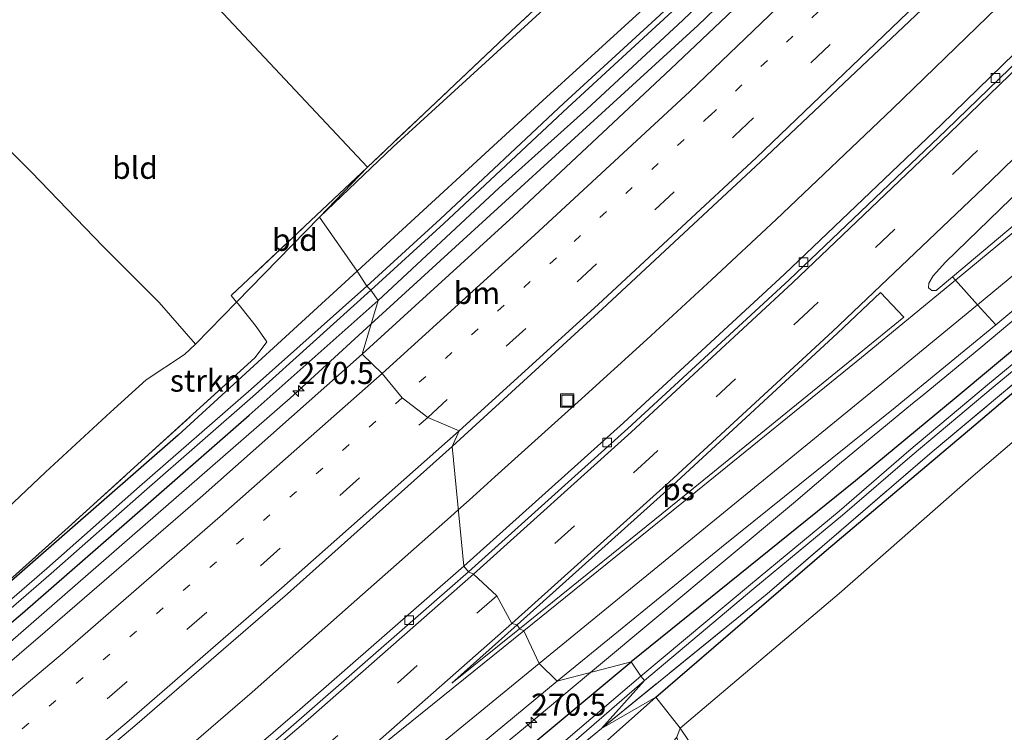
# Model space of a CAD drawing. Units: metres. Extents: x 175566 to 179415, y 306748 to 312501.
# Drawn here: x 178435 to 178547, y 308760 to 308840 of the extents above; entities that cross this region are included whole.
import ezdxf
from ezdxf.enums import TextEntityAlignment as Align

# ---------------------------------------------------------------- set-up
doc = ezdxf.new("R2010")
doc.units = ezdxf.units.M
for name, pattern in [('IE-TERREINAFSCHEIDING', [10, 8, -2]), ('VW-1-3_STREEP', [4, 1, -3]), ('VW-3-9_STREEP', [12, 3, -9])]:
    doc.linetypes.add(name, pattern=pattern)
doc.layers.get('0').update_dxf_attribs({"lineweight": 25})
for name, color, linetype, lineweight in [('B-ME-AM-KILOMETR-S-B1', 7, 'Continuous', 18), ('B-ME-BV-GELEIDECONSTRUCTIE-GELEIDERAIL-L-B1', 213, 'BV-GELEIDERAIL', 18), ('B-ME-GR-BOMENSTRUIKEN-GV-B6', 93, 'Continuous', 18), ('B-ME-GR-STRUIKEN-GV-B6', 93, 'Continuous', 18), ('B-ME-IE-GRASLAND-GV-B6', 93, 'Continuous', 18), ('B-ME-IE-GRONDWERKLIJN-GROND_INGERICHT-GV-B6', 253, 'Continuous', 18), ('B-ME-IE-GRONDWERKLIJN-GROND_NIETINGERICHT-GV-B6', 253, 'Continuous', 18), ('B-ME-IE-HULPGEOMETRIE-L-B1', 53, 'Continuous', 18), ('B-ME-IE-INRICHTINGSELEMENT-S-B1', 253, 'Continuous', 18), ('B-ME-IE-TERREINAFSCHEIDING-RASTERHEKWERK-L-B1', 8, 'IE-TERREINAFSCHEIDING', 18), ('B-ME-OG-WATER-GV-B6', 153, 'Continuous', 18), ('B-ME-VH-VERH_SOORT-BITUMEN-GV-B6', 8, 'IE-TERREINAFSCHEIDING-NATUURLIJK-HOUTWAL', 18), ('B-ME-VV-KOLK-S-B1', 8, 'Continuous', 18), ('B-ME-VW-MARKERING-13STREEP-045-L-B1', 255, 'VW-1-3_STREEP', 18), ('B-ME-VW-MARKERING-39STREEP-015-L-B1', 255, 'VW-3-9_STREEP', 18), ('B-ME-VW-MARKERING-STREEP-015-L-B1', 7, 'Continuous', 18), ('B-ME-VW-MARKERING-VLAKMARK-GV-B6', 7, 'Continuous', 18)]:
    doc.layers.add(name, color=color, linetype=linetype, lineweight=lineweight)
doc.layers.add('B-ME-GW-INSTEEKWATERGANG-L-B1', color=10, linetype='Continuous')
doc.styles.add('NLCS-ISO', font='NLCS-ISO.TTF')
doc.linetypes.add('BV-GELEIDERAIL', pattern='A,10,-3,[108,NLCS.SHX,S=1,R=0,X=0,Y=0],-3', length=16)
doc.linetypes.add('IE-TERREINAFSCHEIDING-NATUURLIJK-HOUTWAL', pattern='A,7,-1.5,[67,NLCS.SHX,S=0.75,R=45,X=0,Y=0],-1.5,7,-1.5,[70,NLCS.SHX,S=0.75,R=0,X=0,Y=0],-1.5', length=20)

# ---------------------------------------------------------------- blocks, each defined once
blk = doc.blocks.new('hecto')
for p, q in [((0, 0.625), (-0.625, 0)), ((0, -0.625), (0, 0.625)), ((-0.625, 0), (0.625, 0)), ((0.625, 0), (0, -0.625))]:
    blk.add_line(p, q)
blk = doc.blocks.new('kolk')
blk.add_lwpolyline([(-0.5, -0.5), (0.5, -0.5), (0.5, 0.5), (-0.5, 0.5)], close=True)
blk = doc.blocks.new('put')
for p, q in [((0.75, 0.75), (-0.75, 0.75)), ((-0.75, 0.75), (-0.75, -0.75)), ((0.75, -0.75), (0.75, 0.75)), ((-0.75, -0.75), (0.75, -0.75))]:
    blk.add_line(p, q)
blk.add_lwpolyline([(-0.625, 0.625), (0.625, 0.625), (0.625, -0.625), (-0.625, -0.625)], close=True)

msp = doc.modelspace()

# ---------------------------------------------------------------- linework, layer by layer
at = {"layer": 'B-ME-BV-GELEIDECONSTRUCTIE-GELEIDERAIL-L-B1'}
for p, q in [((178486.232, 308785.932, 58.468), (178489.177, 308788.578, 58.478)), ((178485.02, 308784.847, 58.466), (178486.232, 308785.932, 58.468))]:
    msp.add_line(p, q, dxfattribs=at)
for points in [[(178475.1229, 308805.8736, 58.3998), (178512.161, 308839.741, 58.496), (178538.021, 308864.664, 58.607), (178571.834, 308898.799, 58.746), (178595.715, 308923.918, 58.862), (178606.105, 308935.895, 58.935), (178620.814, 308953.217, 58.976)], [(178489.177, 308788.578, 58.478), (178498.99, 308797.441, 58.495), (178506.389, 308804.168, 58.531), (178513.747, 308810.941, 58.545), (178521.061, 308817.762, 58.566), (178534.218, 308830.295, 58.596), (178544.998, 308840.729, 58.663), (178555.784, 308851.155, 58.704), (178566.372, 308861.781, 58.725), (178573.496, 308868.798, 58.802), (178583.927, 308879.566, 58.855), (178594.366, 308890.338, 58.916), (178606.344, 308902.9, 58.95), (178618.402, 308915.594, 59.019), (178628.528, 308926.661, 59.056), (178638.488, 308937.878, 59.135), (178648.419, 308949.12, 59.164)], [(178537.58, 308797.779, 59.048), (178544.24, 308803.247, 59.212), (178557.647, 308814.495, 59.349), (178571.061, 308825.734, 59.482), (178580.754, 308833.921, 59.506)], [(178187.1239, 308584.3493, 58.2719), (178191.171, 308586.883, 58.259), (178230.357, 308612.272, 58.251), (178275.647, 308642.885, 58.191), (178313.53, 308670.224, 58.067), (178338.186, 308688.372, 58.181), (178352.673, 308700.096, 58.134), (178391.119, 308733.061, 58.168), (178432.744, 308768.604, 58.202), (178465.95, 308797.486, 58.376), (178475.1229, 308805.8736, 58.3998)], [(178537.58, 308797.779, 59.048), (178536.511, 308796.902, 59.022), (178528.236, 308790.042, 59.2)], [(178500.0007, 308766.3876, 59.0365), (178523.005, 308785.605, 59.168), (178528.236, 308790.042, 59.2)], [(178288.543, 308629.878, 58.074), (178302.3, 308639.393, 58.15), (178316.575, 308649.517, 58.167), (178324.632, 308655.441, 58.176), (178336.752, 308664.282, 58.162), (178348.75, 308673.254, 58.194), (178356.753, 308679.251, 58.18), (178364.756, 308685.25, 58.186), (178376.589, 308694.468, 58.158), (178387.443, 308702.909, 58.197), (178399.212, 308712.21, 58.211), (178406.994, 308718.491, 58.223), (178422.504, 308731.118, 58.234), (178434.017, 308740.735, 58.172), (178441.664, 308747.182, 58.252), (178455.055, 308758.452, 58.266), (178461.668, 308764.167, 58.319), (178472.891, 308774.12, 58.399), (178484.132, 308784.052, 58.465), (178485.02, 308784.847, 58.466)], [(178200.8766, 308549.9113, 58.7932), (178209.771, 308555.479, 58.783), (178233.426, 308570.509, 58.77), (178253.782, 308583.119, 58.762), (178295.716, 308609.118, 58.744), (178319.207, 308624.412, 58.732), (178338.859, 308638.153, 58.747), (178377.321, 308666.924, 58.764), (178393.209, 308679.145, 58.792), (178418.19, 308699.068, 58.78), (178438.948, 308715.859, 58.805), (178461.528, 308734.586, 58.885), (178493.269, 308760.764, 58.998), (178500.0007, 308766.3876, 59.0365)]]:
    msp.add_polyline3d(points, dxfattribs=at)
at = {"layer": 'B-ME-GR-BOMENSTRUIKEN-GV-B6'}
for points in [[(178510.144, 308760.093, 60.636), (178507.414, 308763.597, 58.127), (178526.735, 308780.268, 58.144), (178543.441, 308794.377, 58.305), (178563.585, 308811.491, 58.459), (178579.035, 308824.34, 58.682), (178596.391, 308838.83, 58.827), (178611.959, 308852.376, 59.24), (178612.138, 308852.522, 59.246), (178615.037, 308849.486, 61.242), (178612.27, 308847.202, 61.254), (178610.015, 308845.163, 60.842), (178597.434, 308834.943, 60.765), (178578.237, 308818.472, 60.858), (178557.336, 308800.622, 60.878), (178543.095, 308788.458, 60.724), (178528.2, 308775.35, 60.672), (178510.144, 308760.093, 60.636)], [(178416.237, 308688.289, 57.953), (178435.902, 308703.79, 58.087), (178455.155, 308719.386, 58.087), (178473.078, 308734.348, 58.128), (178497.129, 308754.441, 58.128), (178507.414, 308763.597, 58.127), (178510.144, 308760.093, 60.636), (178509.769, 308759.059, 60.77), (178507.207, 308755.819, 61.159), (178504.936, 308753.698, 61.192), (178501.345, 308750.235, 60.843), (178500.194, 308749.304, 60.956), (178495.403, 308747.347, 60.388), (178487.74, 308741.948, 60.356), (178473.621, 308730.999, 60.928), (178457.283, 308716.662, 60.883), (178442.126, 308703.211, 61.021), (178424.278, 308687.986, 61.021)]]:
    msp.add_polyline3d(points, dxfattribs=at)
at = {"layer": 'B-ME-GR-STRUIKEN-GV-B6'}
for points in [[(178473.572, 308811.919, 57.521), (178469.301, 308818.017, 60.348), (178477.635, 308826.012, 60.36), (178488.975, 308836.368, 60.413), (178500.439, 308846.906, 60.413), (178512.68, 308857.903, 60.498), (178524.583, 308868.708, 60.538), (178534.833, 308877.978, 60.538), (178545.666, 308888.158, 60.538), (178555.354, 308897.941, 60.498), (178564.363, 308907.606, 60.647), (178574.444, 308918.532, 60.846), (178579.857, 308925.225, 60.773), (178588.334, 308934.437, 61.214), (178594.173, 308941.39, 61.238), (178602.307, 308951.104, 61.181)], [(178608.022, 308946.485, 58.107), (178599.76, 308936.651, 58.067), (178590.568, 308925.418, 58.022), (178580.691, 308914.953, 57.941), (178569.79, 308903.722, 57.856), (178553.835, 308888.066, 57.739), (178540.952, 308875.105, 57.731), (178526.32, 308860.695, 57.557), (178508.555, 308843.974, 57.533), (178494.616, 308831.266, 57.464), (178473.572, 308811.919, 57.521)], [(178473.572, 308811.919, 57.521), (178453.282, 308793.293, 57.515), (178427.455, 308770.8, 57.515), (178426.051, 308769.614, 57.512), (178441.193, 308783.196, 57.019), (178462.015, 308802.129, 57.364), (178463.321, 308803.873, 57.497), (178462.127, 308805.641, 58.626), (178461.547, 308806.359, 59.037), (178460.072, 308808.181, 60.007), (178459.897, 308808.399, 60.013), (178469.301, 308818.017, 60.348), (178473.572, 308811.919, 57.521)], [(178428.848, 308780.222, 60.132), (178438.231, 308789.104, 60.242), (178445.587, 308795.906, 60.453), (178449.63, 308799.586, 60.705), (178453.992, 308802.468, 60.623), (178455.243, 308803.639, 60.412), (178459.897, 308808.399, 60.013), (178460.072, 308808.181, 60.007), (178461.547, 308806.359, 59.037), (178462.127, 308805.641, 58.626), (178463.321, 308803.873, 57.497), (178462.015, 308802.129, 57.364), (178441.193, 308783.196, 57.019), (178426.051, 308769.614, 57.512)]]:
    msp.add_polyline3d(points, dxfattribs=at)
at = {"layer": 'B-ME-GW-INSTEEKWATERGANG-L-B1'}
for points in [[(178473.572, 308811.919, 57.521), (178494.616, 308831.266, 57.464), (178508.555, 308843.974, 57.533), (178526.32, 308860.695, 57.557), (178540.952, 308875.105, 57.731), (178553.835, 308888.066, 57.739), (178569.79, 308903.722, 57.856), (178580.691, 308914.953, 57.941), (178590.568, 308925.418, 58.022), (178599.76, 308936.651, 58.067), (178608.022, 308946.485, 58.107)], [(178611.239, 308945.201, 58.164), (178605.482, 308938.139, 58.2), (178598.303, 308929.645, 58.127), (178590.075, 308920.24, 58.123), (178581.733, 308911.546, 58.123), (178573.91, 308903.4, 58.083), (178563.667, 308892.693, 58.038), (178556.32, 308885.073, 57.953), (178546.401, 308875.338, 57.945), (178534.663, 308863.598, 57.905), (178528.064, 308857.107, 57.852), (178519.299, 308848.828, 57.828), (178510.457, 308840.355, 57.788), (178499.579, 308830.271, 57.779), (178489.643, 308821.345, 57.63), (178475.919, 308808.568, 57.622)], [(178681.934, 308894.762, 61.367), (178673.343, 308892.77, 61.072), (178664.816, 308890.283, 60.923), (178656.315, 308887.049, 60.736), (178644.771, 308881.181, 60.445), (178636.779, 308875.828, 60.154), (178629.058, 308870.221, 59.899), (178621.909, 308864.736, 59.531), (178614.412, 308858.916, 59.438), (178604.826, 308850.969, 59.179), (178596.766, 308844.086, 58.896), (178586.419, 308835.536, 58.827), (178576.866, 308827.496, 58.762), (178565.926, 308818.275, 58.552), (178553.808, 308807.9, 58.455), (178541.457, 308797.58, 58.289), (178530.047, 308788.138, 58.277), (178519.068, 308779.276, 58.233), (178504.617, 308767.591, 58.127)], [(178507.414, 308763.597, 58.127), (178526.735, 308780.268, 58.144), (178543.441, 308794.377, 58.305), (178563.585, 308811.491, 58.459), (178579.035, 308824.34, 58.682), (178596.391, 308838.83, 58.827), (178611.959, 308852.376, 59.24), (178612.138, 308852.522, 59.246), (178626.952, 308864.566, 59.745), (178636.605, 308871.706, 60.02), (178645.62, 308877.549, 60.34), (178654.251, 308882.283, 60.554), (178663.89, 308886.505, 60.785), (178675.837, 308890.269, 61.044), (178685.421, 308891.679, 61.38)], [(178473.572, 308811.919, 57.521), (178453.282, 308793.293, 57.515), (178427.455, 308770.8, 57.515), (178426.051, 308769.614, 57.512)], [(178252.225, 308628.575, 57.462), (178267.318, 308638.659, 57.462), (178282.127, 308648.776, 57.454), (178290.816, 308655.076, 57.45), (178300.074, 308661.711, 57.45), (178310.566, 308669.537, 57.45), (178323.57, 308679.009, 57.45), (178327.425, 308681.918, 57.45), (178334.16, 308687.665, 57.45), (178342.821, 308694.384, 57.442), (178352.99, 308702.868, 57.434), (178362.918, 308710.947, 57.434), (178375.129, 308721.243, 57.434), (178388.201, 308732.158, 57.434), (178393.281, 308736.263, 57.434), (178396.936, 308739.736, 57.442), (178402.587, 308744.616, 57.442), (178410.946, 308752.089, 57.442), (178422.721, 308762.194, 57.494), (178435.625, 308773.136, 57.547), (178447.748, 308783.705, 57.498), (178461.306, 308795.579, 57.498), (178475.919, 308808.568, 57.622)], [(178206.367, 308551.186, 57.791), (178224.469, 308562.62, 57.795), (178241.206, 308572.994, 57.799), (178256.047, 308582.335, 57.864), (178275.986, 308594.602, 57.868), (178295.446, 308606.704, 57.88), (178308.943, 308615.617, 57.88), (178324.719, 308625.758, 57.88), (178339.274, 308635.839, 57.88), (178356.245, 308648.679, 57.876), (178371.699, 308660.374, 57.864), (178387.985, 308672.482, 57.916), (178400.456, 308682.363, 57.916), (178417.001, 308695.814, 57.912), (178433.334, 308709.14, 57.925), (178448.283, 308721.35, 57.929), (178466.741, 308736.348, 57.957), (178478.261, 308745.893, 58.107), (178491.694, 308756.854, 58.103), (178504.617, 308767.591, 58.127)], [(178507.414, 308763.597, 58.127), (178497.129, 308754.441, 58.128), (178473.078, 308734.348, 58.128), (178455.155, 308719.386, 58.087), (178435.902, 308703.79, 58.087), (178416.237, 308688.289, 57.953), (178398.587, 308674.053, 57.945), (178382.48, 308661.531, 57.925), (178368.61, 308651.097, 57.912), (178351.938, 308638.731, 57.912), (178332.668, 308625.083, 57.847), (178318.798, 308615.82, 57.912), (178302.408, 308604.982, 57.864), (178283.332, 308594.081, 57.803), (178263.873, 308581.842, 57.892), (178248.292, 308572.32, 57.937), (178230.247, 308561.192, 57.904), (178208.915, 308547.61, 57.774)]]:
    msp.add_polyline3d(points, dxfattribs=at)
at = {"layer": 'B-ME-IE-GRASLAND-GV-B6'}
for points in [[(178658.878, 308953.164, 58.771), (178642.595, 308934.804, 58.683), (178626.085, 308916.724, 58.588), (178609.208, 308898.615, 58.49), (178592.326, 308880.927, 58.393), (178592.324, 308880.919, 58.397), (178574.752, 308863.013, 58.339), (178557.733, 308846.025, 58.235), (178539.772, 308828.515, 58.209), (178521.986, 308811.565, 58.13), (178503.737, 308794.699, 58.069), (178485.649, 308778.459, 58.008), (178484.311, 308792.039, 58.055), (178501.375, 308807.616, 58.11), (178519.276, 308824.297, 58.157), (178540.207, 308844.119, 58.254), (178558.321, 308862.048, 58.366), (178575.684, 308879.456, 58.44), (178592.414, 308896.955, 58.568), (178609.103, 308914.601, 58.59), (178626.21, 308933.145, 58.707), (178642.764, 308951.679, 58.839)], [(178475.919, 308808.568, 57.622), (178475.1, 308809.738, 56.509), (178483.397, 308817.311, 56.55), (178497.422, 308830.474, 56.59), (178506.946, 308839.209, 56.61), (178517.976, 308849.388, 56.631), (178528.116, 308859.365, 56.76), (178541.089, 308872.241, 56.865), (178551.454, 308882.783, 56.865), (178561.457, 308892.554, 56.922), (178571.072, 308902.318, 57.092), (178578.803, 308910.064, 57.088), (178587.589, 308919.407, 57.108), (178594.615, 308927.271, 57.221), (178603.113, 308936.986, 57.241), (178610.423, 308945.989, 57.173)], [(178611.239, 308945.201, 58.164), (178605.482, 308938.139, 58.2), (178598.303, 308929.645, 58.127), (178590.075, 308920.24, 58.123), (178581.733, 308911.546, 58.123), (178573.91, 308903.4, 58.083), (178563.667, 308892.693, 58.038), (178556.32, 308885.073, 57.953), (178546.401, 308875.338, 57.945), (178534.663, 308863.598, 57.905), (178528.064, 308857.107, 57.852), (178519.299, 308848.828, 57.828), (178510.457, 308840.355, 57.788), (178499.579, 308830.271, 57.779), (178489.643, 308821.345, 57.63), (178475.919, 308808.568, 57.622)], [(178596.766, 308844.086, 58.896), (178586.419, 308835.536, 58.827), (178576.866, 308827.496, 58.762), (178565.926, 308818.275, 58.552), (178553.808, 308807.9, 58.455), (178541.457, 308797.58, 58.289), (178530.047, 308788.138, 58.277), (178519.068, 308779.276, 58.233), (178504.617, 308767.591, 58.127), (178496.22, 308765.402, 58.459), (178514.864, 308780.607, 58.536), (178534.539, 308796.453, 58.67), (178545.94, 308805.807, 58.673), (178566.518, 308823.024, 58.781), (178587.038, 308840.238, 59.016), (178607.808, 308857.263, 59.453)], [(178594.629, 308856.055, 59.188), (178573.465, 308838.539, 58.763), (178541.032, 308811.273, 58.444), (178539.168, 308809.724, 58.437), (178538.669, 308809.71, 58.457), (178538.301, 308810.02, 58.429), (178538.339, 308810.559, 58.429), (178538.837, 308811.367, 58.42), (178540.241, 308812.919, 58.437), (178547.649, 308820.109, 58.474), (178566.109, 308838.085, 58.464), (178582.355, 308854.229, 58.563)], [(178529.561, 308854.268, 57.937), (178509.104, 308834.84, 57.836), (178491.288, 308818.138, 57.764), (178474.119, 308802.476, 57.722), (178475.919, 308808.568, 57.622), (178489.643, 308821.345, 57.63), (178499.579, 308830.271, 57.779), (178510.457, 308840.355, 57.788), (178519.299, 308848.828, 57.828)], [(178611.959, 308852.376, 59.24), (178596.391, 308838.83, 58.827), (178579.035, 308824.34, 58.682), (178563.585, 308811.491, 58.459), (178543.441, 308794.377, 58.305), (178526.735, 308780.268, 58.144), (178507.414, 308763.597, 58.127), (178501.234, 308760.068, 57.374), (178520.015, 308775.309, 57.734), (178538.733, 308791.432, 58.093), (178557.907, 308807.471, 58.185), (178577.276, 308823.584, 58.092), (178594.479, 308838.405, 58.226), (178613.092, 308853.967, 58.891)], [(178613.092, 308853.967, 58.891), (178594.479, 308838.405, 58.226), (178577.276, 308823.584, 58.092), (178557.907, 308807.471, 58.185), (178538.733, 308791.432, 58.093), (178520.015, 308775.309, 57.734), (178501.234, 308760.068, 57.374), (178506.109, 308765.507, 56.979), (178518.511, 308775.92, 56.979), (178528.557, 308784.235, 57.112), (178536.46, 308791.057, 57.254), (178545.619, 308798.743, 57.504), (178554.333, 308805.935, 57.634), (178562.938, 308813.201, 57.69), (178573.014, 308821.621, 57.8), (178581.855, 308828.873, 57.767), (178591.65, 308837.037, 57.82), (178600.458, 308844.555, 58.148)], [(178517.528, 308849.859, 56.631), (178506.506, 308839.687, 56.61), (178496.98, 308830.951, 56.59), (178482.955, 308817.788, 56.55), (178474.662, 308810.218, 56.509), (178473.572, 308811.919, 57.521), (178494.616, 308831.266, 57.464), (178508.555, 308843.974, 57.533)], [(178600.068, 308845.011, 58.148), (178591.263, 308837.496, 57.82), (178581.473, 308829.335, 57.767), (178572.631, 308822.083, 57.8), (178562.552, 308813.66, 57.69), (178553.948, 308806.396, 57.634), (178545.235, 308799.204, 57.504), (178536.071, 308791.514, 57.254), (178528.17, 308784.693, 57.112), (178518.127, 308776.381, 56.979), (178505.723, 308765.967, 56.979), (178504.617, 308767.591, 58.127), (178519.068, 308779.276, 58.233), (178530.047, 308788.138, 58.277), (178541.457, 308797.58, 58.289), (178553.808, 308807.9, 58.455), (178565.926, 308818.275, 58.552), (178576.866, 308827.496, 58.762), (178586.419, 308835.536, 58.827), (178596.766, 308844.086, 58.896)], [(178247.863, 308629.993, 57.425), (178262.143, 308639.449, 57.409), (178275.617, 308648.93, 57.446), (178289.718, 308658.231, 57.47), (178305.007, 308669.834, 57.515), (178322.825, 308682.869, 57.413), (178336.87, 308693.626, 57.413), (178356.671, 308710.288, 57.393), (178376.95, 308726.757, 57.421), (178391.078, 308739.114, 57.474), (178399.473, 308746.637, 57.168), (178420.182, 308764.35, 57.109), (178426.051, 308769.614, 57.512), (178427.455, 308770.8, 57.515), (178453.282, 308793.293, 57.515), (178473.572, 308811.919, 57.521), (178474.662, 308810.218, 56.509)], [(178474.662, 308810.218, 56.509), (178461.533, 308798.531, 56.508), (178448.909, 308787.477, 56.508), (178438.38, 308778.176, 56.508), (178428.453, 308769.6, 56.508)], [(178428.94, 308769.03, 56.508), (178438.873, 308777.611, 56.508), (178449.404, 308786.914, 56.508), (178462.029, 308797.969, 56.508), (178475.1, 308809.738, 56.509), (178475.919, 308808.568, 57.622), (178461.306, 308795.579, 57.498), (178447.748, 308783.705, 57.498), (178435.625, 308773.136, 57.547), (178422.721, 308762.194, 57.494)], [(178252.225, 308628.575, 57.462), (178267.318, 308638.659, 57.462), (178282.127, 308648.776, 57.454), (178290.816, 308655.076, 57.45), (178300.074, 308661.711, 57.45), (178310.566, 308669.537, 57.45), (178323.57, 308679.009, 57.45), (178327.425, 308681.918, 57.45), (178334.16, 308687.665, 57.45), (178342.821, 308694.384, 57.442), (178352.99, 308702.868, 57.434), (178362.918, 308710.947, 57.434), (178375.129, 308721.243, 57.434), (178388.201, 308732.158, 57.434), (178393.281, 308736.263, 57.434), (178396.936, 308739.736, 57.442), (178402.587, 308744.616, 57.442), (178410.946, 308752.089, 57.442), (178422.721, 308762.194, 57.494), (178435.625, 308773.136, 57.547), (178447.748, 308783.705, 57.498), (178461.306, 308795.579, 57.498), (178475.919, 308808.568, 57.622), (178474.119, 308802.476, 57.722)], [(178474.119, 308802.476, 57.722), (178455.768, 308786.217, 57.673), (178438.192, 308771.028, 57.617), (178420.202, 308755.587, 57.594), (178401.611, 308739.866, 57.558), (178383.514, 308724.334, 57.551), (178365.718, 308709.049, 57.531), (178347.101, 308693.602, 57.558), (178328.149, 308678.607, 57.569), (178309.048, 308664.621, 57.562), (178289.898, 308650.921, 57.562), (178270.158, 308637.196, 57.579), (178250.307, 308623.736, 57.59)], [(178276.37, 308628.613, 57.766), (178296.047, 308642.432, 57.808), (178315.185, 308656.014, 57.792), (178334.624, 308670.133, 57.781), (178353.74, 308684.441, 57.818), (178373.422, 308699.36, 57.785), (178391.996, 308714.014, 57.833), (178410.486, 308728.941, 57.866), (178429.783, 308744.712, 57.917), (178448.35, 308760.345, 57.967), (178465.661, 308775.32, 58.028), (178484.311, 308792.039, 58.055), (178485.649, 308778.459, 58.008)], [(178485.649, 308778.459, 58.008), (178467.079, 308762.222, 57.964), (178448.386, 308746.096, 57.883), (178429.291, 308730.113, 57.833), (178410.188, 308714.551, 57.829), (178391.028, 308699.319, 57.807), (178371.531, 308684.154, 57.801), (178352.14, 308669.432, 57.8), (178332.322, 308654.759, 57.801), (178312.697, 308640.498, 57.805), (178292.464, 308626.314, 57.805)], [(178321.296, 308627.876, 58.212), (178340.913, 308641.768, 58.231), (178361.298, 308657, 58.223), (178381.169, 308672.002, 58.233), (178400.438, 308686.968, 58.238), (178419.331, 308702.083, 58.252), (178438.788, 308717.886, 58.307), (178458.04, 308733.851, 58.332), (178476.884, 308749.389, 58.396), (178496.22, 308765.402, 58.459), (178504.617, 308767.591, 58.127), (178491.694, 308756.854, 58.103), (178478.261, 308745.893, 58.107), (178466.741, 308736.348, 57.957), (178448.283, 308721.35, 57.929), (178433.334, 308709.14, 57.925), (178417.001, 308695.814, 57.912), (178400.456, 308682.363, 57.916), (178387.985, 308672.482, 57.916), (178371.699, 308660.374, 57.864), (178356.245, 308648.679, 57.876), (178339.274, 308635.839, 57.88), (178324.719, 308625.758, 57.88)], [(178433.334, 308709.14, 57.925), (178448.283, 308721.35, 57.929), (178466.741, 308736.348, 57.957), (178478.261, 308745.893, 58.107), (178491.694, 308756.854, 58.103), (178504.617, 308767.591, 58.127), (178505.723, 308765.967, 56.979), (178495.936, 308757.646, 56.979), (178478.726, 308743.347, 56.979), (178461.192, 308728.36, 56.979), (178445.642, 308716.058, 56.979), (178432.888, 308705.593, 56.979)], [(178329.287, 308625.444, 56.979), (178345.987, 308637.532, 56.979), (178359.703, 308647.857, 56.979), (178376.748, 308660.399, 56.979), (178389.841, 308670.411, 56.979), (178404.205, 308681.955, 56.979), (178420.556, 308694.971, 56.979), (178433.357, 308705.008, 56.979), (178446.113, 308715.474, 56.979), (178461.668, 308727.781, 56.979), (178479.209, 308742.773, 56.979), (178496.419, 308757.072, 56.979), (178506.109, 308765.507, 56.979), (178501.234, 308760.068, 57.374)], [(178325.297, 308622.465, 57.144), (178345.126, 308636.324, 57.117), (178365.801, 308651.289, 57.311), (178385.033, 308666.423, 57.337), (178403.632, 308680.895, 57.336), (178423.903, 308696.681, 57.226), (178443.803, 308712.706, 57.327), (178462.354, 308728.272, 57.459), (178480.991, 308743.391, 57.521), (178501.234, 308760.068, 57.374), (178507.414, 308763.597, 58.127), (178497.129, 308754.441, 58.128), (178473.078, 308734.348, 58.128), (178455.155, 308719.386, 58.087), (178435.902, 308703.79, 58.087), (178416.237, 308688.289, 57.953), (178398.587, 308674.053, 57.945), (178382.48, 308661.531, 57.925), (178368.61, 308651.097, 57.912), (178351.938, 308638.731, 57.912), (178332.668, 308625.083, 57.847)], [(178501.234, 308760.068, 57.374), (178480.991, 308743.391, 57.521), (178462.354, 308728.272, 57.459), (178443.803, 308712.706, 57.327), (178423.903, 308696.681, 57.226), (178403.632, 308680.895, 57.336), (178385.033, 308666.423, 57.337), (178365.801, 308651.289, 57.311), (178345.126, 308636.324, 57.117), (178325.297, 308622.465, 57.144)]]:
    msp.add_polyline3d(points, dxfattribs=at)
at = {"layer": 'B-ME-IE-GRONDWERKLIJN-GROND_INGERICHT-GV-B6'}
for points in [[(178595.922, 308945.14, 61.073), (178588.371, 308936.187, 61.124), (178576.871, 308923.139, 60.689), (178574.152, 308920.236, 60.589), (178571.885, 308918.001, 60.842), (178566.044, 308911.884, 60.607), (178559.689, 308904.971, 60.478), (178556.74, 308901.435, 60.268), (178542.089, 308886.918, 60.4), (178526.269, 308871.882, 60.174), (178509.402, 308856.188, 60.095), (178491.027, 308839.122, 60.042), (178474.723, 308823.683, 60.011), (178437.385, 308863.541, 59.855), (178505.742, 308924.727, 60.231), (178546.772, 308973.566, 60.558)], [(178545.666, 308888.158, 60.538), (178534.833, 308877.978, 60.538), (178524.583, 308868.708, 60.538), (178512.68, 308857.903, 60.498), (178500.439, 308846.906, 60.413), (178488.975, 308836.368, 60.413), (178477.635, 308826.012, 60.36), (178469.301, 308818.017, 60.348), (178474.723, 308823.683, 60.011), (178491.027, 308839.122, 60.042), (178509.402, 308856.188, 60.095), (178526.269, 308871.882, 60.174), (178542.089, 308886.918, 60.4), (178556.74, 308901.435, 60.268), (178545.666, 308888.158, 60.538)], [(178474.723, 308823.683, 60.011), (178459.294, 308809.152, 60.034), (178459.897, 308808.399, 60.013), (178455.243, 308803.639, 60.412), (178451.13, 308808.34, 60.485), (178444.752, 308814.726, 60.502), (178436.636, 308823.121, 60.36), (178422.883, 308836.776, 60.339), (178415.502, 308844.741, 60.132), (178437.385, 308863.541, 59.855), (178474.723, 308823.683, 60.011)], [(178516.191, 308751.142, 60.676), (178510.144, 308760.093, 60.636), (178528.2, 308775.35, 60.672), (178543.095, 308788.458, 60.724), (178557.336, 308800.622, 60.878), (178578.237, 308818.472, 60.858), (178597.434, 308834.943, 60.765), (178610.015, 308845.163, 60.842)], [(178469.301, 308818.017, 60.348), (178459.897, 308808.399, 60.013), (178459.294, 308809.152, 60.034), (178474.723, 308823.683, 60.011), (178469.301, 308818.017, 60.348)], [(178510.144, 308760.093, 60.636), (178516.191, 308751.142, 60.676), (178511.578, 308755.305, 60.688), (178510.305, 308756.942, 60.721), (178509.769, 308759.059, 60.77), (178510.144, 308760.093, 60.636)]]:
    msp.add_polyline3d(points, dxfattribs=at)
at = {"layer": 'B-ME-IE-GRONDWERKLIJN-GROND_NIETINGERICHT-GV-B6'}
msp.add_polyline3d([(178422.883, 308836.776, 60.339), (178436.636, 308823.121, 60.36), (178444.752, 308814.726, 60.502), (178451.13, 308808.34, 60.485), (178455.243, 308803.639, 60.412), (178453.992, 308802.468, 60.623), (178449.63, 308799.586, 60.705), (178445.587, 308795.906, 60.453), (178438.231, 308789.104, 60.242), (178428.848, 308780.222, 60.132)], dxfattribs=at)
at = {"layer": 'B-ME-IE-HULPGEOMETRIE-L-B1'}
msp.add_polyline3d([(178437.385, 308863.541, 59.855), (178474.723, 308823.683, 60.011), (178469.301, 308818.017, 60.348), (178473.572, 308811.919, 57.521), (178474.662, 308810.218, 56.509), (178475.1, 308809.738, 56.509), (178475.919, 308808.568, 57.622), (178474.119, 308802.476, 57.722), (178476.388, 308800.297, 57.787), (178478.65, 308797.541, 57.859), (178481.553, 308795.322, 57.969), (178485.105, 308793.808, 58.038), (178484.311, 308792.039, 58.055), (178485.649, 308778.459, 58.008), (178486.168, 308777.814, 58.017), (178486.736, 308777.559, 58.009), (178489.386, 308775.1, 58.103), (178491.101, 308771.936, 58.235), (178491.698, 308771.786, 58.243), (178491.944, 308771.346, 58.245), (178492.46, 308771.117, 58.266), (178494.171, 308767.415, 58.405), (178496.22, 308765.402, 58.459), (178504.617, 308767.591, 58.127), (178505.723, 308765.967, 56.979), (178506.109, 308765.507, 56.979), (178501.234, 308760.068, 57.374), (178507.414, 308763.597, 58.127), (178510.144, 308760.093, 60.636), (178516.191, 308751.142, 60.676)], dxfattribs=at)
at = {"layer": 'B-ME-IE-TERREINAFSCHEIDING-RASTERHEKWERK-L-B1'}
for points in [[(178595.922, 308945.14, 61.073), (178588.371, 308936.187, 61.124), (178576.871, 308923.139, 60.689), (178574.152, 308920.236, 60.589), (178569.226, 308914.977, 60.408), (178559.827, 308904.494, 60.24), (178556.74, 308901.435, 60.268), (178542.089, 308886.918, 60.4), (178526.269, 308871.882, 60.174), (178509.402, 308856.188, 60.095), (178491.027, 308839.122, 60.042), (178474.723, 308823.683, 60.011), (178459.294, 308809.152, 60.034), (178459.897, 308808.399, 60.013), (178460.072, 308808.181, 60.007), (178461.547, 308806.359, 59.037), (178462.127, 308805.641, 58.626), (178463.321, 308803.873, 57.497), (178462.015, 308802.129, 57.364), (178441.193, 308783.196, 57.019), (178426.051, 308769.614, 57.512)], [(178423.903, 308696.681, 57.226), (178443.803, 308712.706, 57.327), (178462.354, 308728.272, 57.459), (178480.991, 308743.391, 57.521), (178501.234, 308760.068, 57.374), (178520.015, 308775.309, 57.734), (178538.733, 308791.432, 58.093), (178557.907, 308807.471, 58.185), (178577.276, 308823.584, 58.092), (178594.479, 308838.405, 58.226), (178613.092, 308853.967, 58.891), (178627.276, 308865.206, 59.387), (178639.394, 308874.195, 59.728), (178652.29, 308881.72, 60.271), (178657.722, 308884.625, 60.32), (178663.528, 308886.958, 60.408), (178669.035, 308888.676, 60.536), (178677.049, 308890.771, 60.833), (178683.513, 308891.906, 60.75)]]:
    msp.add_polyline3d(points, dxfattribs=at)
at = {"layer": 'B-ME-OG-WATER-GV-B6'}
for points in [[(178475.1, 308809.738, 56.509), (178474.662, 308810.218, 56.509), (178482.955, 308817.788, 56.55), (178496.98, 308830.951, 56.59), (178506.506, 308839.687, 56.61), (178517.528, 308849.859, 56.631), (178527.659, 308859.827, 56.76), (178540.628, 308872.7, 56.865), (178550.995, 308883.243, 56.865), (178560.998, 308893.015, 56.922), (178570.61, 308902.776, 57.092), (178578.336, 308910.516, 57.088), (178587.11, 308919.846, 57.108), (178594.128, 308927.702, 57.221), (178602.616, 308937.405, 57.241), (178609.914, 308946.394, 57.173)], [(178610.423, 308945.989, 57.173), (178603.113, 308936.986, 57.241), (178594.615, 308927.271, 57.221), (178587.589, 308919.407, 57.108), (178578.803, 308910.064, 57.088), (178571.072, 308902.318, 57.092), (178561.457, 308892.554, 56.922), (178551.454, 308882.783, 56.865), (178541.089, 308872.241, 56.865), (178528.116, 308859.365, 56.76), (178517.976, 308849.388, 56.631), (178506.946, 308839.209, 56.61), (178497.422, 308830.474, 56.59), (178483.397, 308817.311, 56.55), (178475.1, 308809.738, 56.509)], [(178506.109, 308765.507, 56.979), (178505.723, 308765.967, 56.979), (178518.127, 308776.381, 56.979), (178528.17, 308784.693, 57.112), (178536.071, 308791.514, 57.254), (178545.235, 308799.204, 57.504), (178553.948, 308806.396, 57.634), (178562.552, 308813.66, 57.69), (178572.631, 308822.083, 57.8), (178581.473, 308829.335, 57.767), (178591.263, 308837.496, 57.82), (178600.068, 308845.011, 58.148), (178609.496, 308853.116, 58.443), (178617.699, 308859.714, 58.637), (178625.167, 308865.628, 58.936), (178632.626, 308871.332, 59.224), (178640.561, 308876.756, 59.43), (178648.123, 308881.319, 59.563), (178655.937, 308885.299, 59.859), (178663.231, 308888.402, 60.029), (178670.184, 308890.766, 60.178), (178677.66, 308892.383, 60.465), (178684.388, 308893.402, 60.449)], [(178684.458, 308892.806, 60.449), (178677.768, 308891.793, 60.465), (178670.345, 308890.187, 60.178), (178663.445, 308887.841, 60.029), (178656.191, 308884.755, 59.859), (178648.415, 308880.794, 59.563), (178640.886, 308876.251, 59.43), (178632.978, 308870.846, 59.224), (178625.536, 308865.154, 58.936), (178618.073, 308859.245, 58.637), (178609.88, 308852.655, 58.443), (178600.458, 308844.555, 58.148), (178591.65, 308837.037, 57.82), (178581.855, 308828.873, 57.767), (178573.014, 308821.621, 57.8), (178562.938, 308813.201, 57.69), (178554.333, 308805.935, 57.634), (178545.619, 308798.743, 57.504), (178536.46, 308791.057, 57.254), (178528.557, 308784.235, 57.112), (178518.511, 308775.92, 56.979), (178506.109, 308765.507, 56.979)], [(178428.453, 308769.6, 56.508), (178438.38, 308778.176, 56.508), (178448.909, 308787.477, 56.508), (178461.533, 308798.531, 56.508), (178474.662, 308810.218, 56.509), (178475.1, 308809.738, 56.509), (178462.029, 308797.969, 56.508), (178449.404, 308786.914, 56.508), (178438.873, 308777.611, 56.508), (178428.94, 308769.03, 56.508)], [(178432.888, 308705.593, 56.979), (178445.642, 308716.058, 56.979), (178461.192, 308728.36, 56.979), (178478.726, 308743.347, 56.979), (178495.936, 308757.646, 56.979), (178505.723, 308765.967, 56.979), (178506.109, 308765.507, 56.979), (178496.419, 308757.072, 56.979), (178479.209, 308742.773, 56.979), (178461.668, 308727.781, 56.979), (178446.113, 308715.474, 56.979), (178433.357, 308705.008, 56.979)]]:
    msp.add_polyline3d(points, dxfattribs=at)
at = {"layer": 'B-ME-VH-VERH_SOORT-BITUMEN-GV-B6'}
for points in [[(178659.45, 308952.586, 58.77), (178643.166, 308934.232, 58.677), (178626.643, 308916.085, 58.577), (178609.757, 308897.96, 58.467), (178592.88, 308880.272, 58.379), (178575.285, 308862.374, 58.332), (178558.316, 308845.396, 58.255), (178540.321, 308827.893, 58.218), (178522.533, 308810.936, 58.139), (178504.241, 308794.056, 58.076), (178486.168, 308777.814, 58.017), (178485.649, 308778.459, 58.008), (178503.737, 308794.699, 58.069), (178521.986, 308811.565, 58.13), (178539.772, 308828.515, 58.209), (178557.733, 308846.025, 58.235), (178574.752, 308863.013, 58.339), (178592.324, 308880.919, 58.397), (178592.326, 308880.927, 58.393), (178609.208, 308898.615, 58.49), (178626.085, 308916.724, 58.588), (178642.595, 308934.804, 58.683), (178658.878, 308953.164, 58.771)], [(178607.808, 308857.263, 59.453), (178587.038, 308840.238, 59.016), (178566.518, 308823.024, 58.781), (178545.94, 308805.807, 58.673), (178543.857, 308808.098, 58.579), (178541.38, 308810.897, 58.459), (178541.032, 308811.273, 58.444), (178573.465, 308838.539, 58.763), (178594.629, 308856.055, 59.188)], [(178540.207, 308844.119, 58.254), (178519.276, 308824.297, 58.157), (178501.375, 308807.616, 58.11), (178484.311, 308792.039, 58.055), (178485.105, 308793.808, 58.038), (178481.553, 308795.322, 57.969), (178478.65, 308797.541, 57.859), (178476.388, 308800.297, 57.787), (178474.119, 308802.476, 57.722), (178491.288, 308818.138, 57.764), (178509.104, 308834.84, 57.836), (178529.561, 308854.268, 57.937)], [(178547.649, 308820.109, 58.474), (178540.241, 308812.919, 58.437), (178538.837, 308811.367, 58.42), (178538.339, 308810.559, 58.429), (178538.301, 308810.02, 58.429), (178538.669, 308809.71, 58.457), (178539.168, 308809.724, 58.437), (178541.032, 308811.273, 58.444), (178541.38, 308810.897, 58.459), (178543.857, 308808.098, 58.579), (178545.94, 308805.807, 58.673), (178534.539, 308796.453, 58.67), (178514.864, 308780.607, 58.536), (178496.22, 308765.402, 58.459), (178494.171, 308767.415, 58.405), (178492.46, 308771.117, 58.266), (178491.944, 308771.346, 58.245), (178491.698, 308771.786, 58.243), (178491.101, 308771.936, 58.235), (178489.386, 308775.1, 58.103), (178486.736, 308777.559, 58.009), (178486.168, 308777.814, 58.017), (178504.241, 308794.056, 58.076), (178522.533, 308810.936, 58.139), (178540.321, 308827.893, 58.218), (178558.316, 308845.396, 58.255)], [(178250.307, 308623.736, 57.59), (178270.158, 308637.196, 57.579), (178289.898, 308650.921, 57.562), (178309.048, 308664.621, 57.562), (178328.149, 308678.607, 57.569), (178347.101, 308693.602, 57.558), (178365.718, 308709.049, 57.531), (178383.514, 308724.334, 57.551), (178401.611, 308739.866, 57.558), (178420.202, 308755.587, 57.594), (178438.192, 308771.028, 57.617), (178455.768, 308786.217, 57.673), (178474.119, 308802.476, 57.722), (178476.388, 308800.297, 57.787), (178478.65, 308797.541, 57.859), (178481.553, 308795.322, 57.969), (178485.105, 308793.808, 58.038), (178484.311, 308792.039, 58.055)], [(178484.311, 308792.039, 58.055), (178465.661, 308775.32, 58.028), (178448.35, 308760.345, 57.967), (178429.783, 308744.712, 57.917), (178410.486, 308728.941, 57.866), (178391.996, 308714.014, 57.833), (178373.422, 308699.36, 57.785), (178353.74, 308684.441, 57.818), (178334.624, 308670.133, 57.781), (178315.185, 308656.014, 57.792), (178296.047, 308642.432, 57.808), (178276.37, 308628.613, 57.766)], [(178292.464, 308626.314, 57.805), (178312.697, 308640.498, 57.805), (178332.322, 308654.759, 57.801), (178352.14, 308669.432, 57.8), (178371.531, 308684.154, 57.801), (178391.028, 308699.319, 57.807), (178410.188, 308714.551, 57.829), (178429.291, 308730.113, 57.833), (178448.386, 308746.096, 57.883), (178467.079, 308762.222, 57.964), (178485.649, 308778.459, 58.008), (178486.168, 308777.814, 58.017)], [(178486.168, 308777.814, 58.017), (178467.568, 308761.529, 57.975), (178449.118, 308745.468, 57.836), (178430.02, 308729.474, 57.806), (178410.918, 308713.852, 57.768), (178391.717, 308698.629, 57.75), (178372.321, 308683.541, 57.728), (178352.725, 308668.745, 57.699), (178333.005, 308654.054, 57.677), (178313.373, 308639.899, 57.658), (178293.136, 308625.636, 57.619)], [(178293.136, 308625.636, 57.619), (178313.373, 308639.899, 57.658), (178333.005, 308654.054, 57.677), (178352.725, 308668.745, 57.699), (178372.321, 308683.541, 57.728), (178391.717, 308698.629, 57.75), (178410.918, 308713.852, 57.768), (178430.02, 308729.474, 57.806), (178449.118, 308745.468, 57.836), (178467.568, 308761.529, 57.975), (178486.168, 308777.814, 58.017), (178486.736, 308777.559, 58.009), (178489.386, 308775.1, 58.103), (178491.101, 308771.936, 58.235), (178491.698, 308771.786, 58.243), (178491.944, 308771.346, 58.245), (178492.46, 308771.117, 58.266), (178494.171, 308767.415, 58.405), (178496.22, 308765.402, 58.459)], [(178496.22, 308765.402, 58.459), (178476.884, 308749.389, 58.396), (178458.04, 308733.851, 58.332), (178438.788, 308717.886, 58.307), (178419.331, 308702.083, 58.252), (178400.438, 308686.968, 58.238), (178381.169, 308672.002, 58.233), (178361.298, 308657, 58.223), (178340.913, 308641.768, 58.231), (178321.296, 308627.876, 58.212)]]:
    msp.add_polyline3d(points, dxfattribs=at)
at = {"layer": 'B-ME-VW-MARKERING-13STREEP-045-L-B1'}
msp.add_polyline3d([(178612.485, 308929.774, 58.435), (178603.67, 308920.228, 58.377), (178586.698, 308902.308, 58.345), (178569.795, 308884.955, 58.223), (178552.102, 308867.059, 58.159), (178534.473, 308849.629, 58.12), (178513.54, 308829.538, 57.969), (178496.138, 308813.418, 57.884), (178478.65, 308797.541, 57.859), (178460.641, 308781.588, 57.787), (178442.469, 308765.805, 57.739), (178424.242, 308750.471, 57.719), (178405.582, 308735.121, 57.747), (178386.957, 308720.107, 57.634), (178368.361, 308705.522, 57.585), (178358.32, 308697.78, 57.578)], dxfattribs=at)
at = {"layer": 'B-ME-VW-MARKERING-39STREEP-015-L-B1'}
for points in [[(178427.156, 308748.224, 57.831), (178445.212, 308763.398, 57.874), (178462.604, 308778.506, 57.918), (178481.553, 308795.322, 57.969), (178498.491, 308810.69, 58.021), (178516.319, 308827.227, 58.094), (178537.126, 308847.18, 58.203), (178555.037, 308864.885, 58.256), (178572.514, 308882.547, 58.347), (178589.238, 308899.762, 58.443), (178606.156, 308917.613, 58.49), (178623.127, 308936.076, 58.586), (178639.589, 308954.405, 58.675)], [(178662.642, 308949.945, 58.864), (178646.343, 308931.565, 58.76), (178629.803, 308913.422, 58.663), (178613.139, 308895.501, 58.545), (178596.196, 308877.709, 58.46), (178578.392, 308859.553, 58.386), (178561.049, 308842.305, 58.331), (178543.186, 308824.936, 58.297), (178525.233, 308807.867, 58.217), (178507.102, 308791.061, 58.16), (178489.386, 308775.1, 58.103), (178470.27, 308758.302, 58.067), (178450.937, 308741.784, 58.006), (178432.745, 308726.558, 57.974)]]:
    msp.add_polyline3d(points, dxfattribs=at)
at = {"layer": 'B-ME-VW-MARKERING-STREEP-015-L-B1'}
for points in [[(178429.149, 308745.323, 57.928), (178447.715, 308760.961, 57.958), (178464.999, 308775.967, 58.008), (178485.105, 308793.808, 58.038), (178500.879, 308808.14, 58.1), (178518.774, 308824.764, 58.18), (178539.599, 308844.75, 58.285), (178557.666, 308862.593, 58.347), (178574.996, 308880.106, 58.433), (178591.837, 308897.414, 58.506), (178608.582, 308915.081, 58.588), (178625.596, 308933.638, 58.676), (178642.242, 308952.142, 58.779)], [(178659.931, 308952.118, 58.85), (178643.567, 308933.85, 58.661), (178627.076, 308915.742, 58.577), (178610.274, 308897.7, 58.452), (178593.365, 308879.948, 58.369), (178575.839, 308862.081, 58.299), (178558.798, 308845.077, 58.235), (178540.7, 308827.531, 58.197), (178522.891, 308810.578, 58.115), (178504.613, 308793.666, 58.061), (178486.736, 308777.559, 58.009), (178468.004, 308761.086, 57.979), (178449.268, 308745.095, 57.908), (178430.145, 308729.056, 57.882)], [(178624.721, 308951.268, 58.424), (178616.88, 308941.461, 58.378), (178608.546, 308931.659, 58.344), (178600.657, 308922.666, 58.321), (178592.525, 308913.698, 58.292), (178584.039, 308904.663, 58.3), (178567.142, 308887.355, 58.14), (178549.733, 308869.745, 58.019), (178531.879, 308852.085, 57.969), (178511.25, 308832.286, 57.869), (178493.637, 308815.967, 57.814), (178476.388, 308800.297, 57.787), (178458.037, 308784.068, 57.713), (178440.158, 308768.571, 57.704), (178421.815, 308753.098, 57.631)], [(178665.005, 308947.277, 58.969), (178648.518, 308928.749, 58.87), (178632.249, 308910.867, 58.768), (178615.244, 308892.59, 58.658), (178598.112, 308874.628, 58.582), (178580.896, 308857.041, 58.529), (178563.379, 308839.68, 58.427), (178545.333, 308822.118, 58.403), (178527.419, 308805.06, 58.325), (178508.969, 308788.03, 58.279), (178491.101, 308771.936, 58.235), (178472.37, 308755.468, 58.196), (178469.096, 308752.629, 58.17)], [(178684.175, 308904.852, 61.819), (178677, 308903.77, 61.633), (178669.92, 308902.182, 61.446), (178663.188, 308900.152, 61.259), (178656.615, 308897.654, 61.071), (178650.496, 308894.813, 60.889), (178644.503, 308891.715, 60.707), (178638.827, 308888.472, 60.537), (178633.289, 308884.999, 60.368), (178622.577, 308877.48, 60.036), (178616.229, 308872.61, 59.854), (178595.25, 308855.349, 59.186), (178574.023, 308837.85, 58.784), (178541.38, 308810.897, 58.459), (178530.696, 308802.109, 58.457), (178511.333, 308786.377, 58.344), (178492.46, 308771.117, 58.266), (178472.905, 308755.371, 58.186), (178469.263, 308752.457, 58.18)], [(178680.405, 308900.579, 61.577), (178674.1, 308899.353, 61.423), (178667.828, 308897.706, 61.259), (178661.677, 308895.652, 61.094), (178655.548, 308893.047, 60.915), (178649.547, 308890.159, 60.736), (178643.842, 308887.08, 60.576), (178638.282, 308883.745, 60.415), (178627.5, 308876.459, 60.095), (178616.923, 308868.316, 59.766), (178606.017, 308859.345, 59.446), (178585.105, 308842.16, 58.935), (178564.714, 308825.314, 58.695), (178543.857, 308808.098, 58.579), (178532.588, 308798.839, 58.586), (178513.21, 308783.001, 58.458), (178494.171, 308767.415, 58.405), (178475.188, 308751.842, 58.33), (178456.704, 308736.65, 58.245), (178436.882, 308720.33, 58.199), (178417.813, 308704.808, 58.184)]]:
    msp.add_polyline3d(points, dxfattribs=at)
at = {"layer": 'B-ME-VW-MARKERING-VLAKMARK-GV-B6'}
msp.add_polyline3d([(178484.282, 308765.19, 58.224), (178491.698, 308771.786, 58.243), (178509.752, 308788.018, 58.289), (178527.984, 308804.886, 58.357), (178532.848, 308809.469, 58.365), (178535.518, 308806.699, 58.463), (178530.392, 308802.511, 58.443), (178511.025, 308786.774, 58.343), (178491.944, 308771.346, 58.245), (178484.282, 308765.19, 58.224)], dxfattribs=at)

# ---------------------------------------------------------------- block references
at = {"layer": 'B-ME-AM-KILOMETR-S-B1', "rotation": 90}
for p in [(178466.909, 308798.326, 58.364), (178493.284, 308760.719, 59.011)]:
    msp.add_blockref('hecto', p, dxfattribs=at)
at = {"layer": 'B-ME-IE-INRICHTINGSELEMENT-S-B1', "rotation": 90}
msp.add_blockref('put', (178497.367, 308797.226, 57.488), dxfattribs=at)
at = {"layer": 'B-ME-VV-KOLK-S-B1', "rotation": 90}
for p in [(178545.901, 308833.801, 58.164), (178524.148, 308812.926, 58.067), (178501.891, 308792.47, 57.994), (178479.448, 308772.335, 57.933)]:
    msp.add_blockref('kolk', p, dxfattribs=at)

# ---------------------------------------------------------------- texts
at = {"layer": 'B-ME-AM-KILOMETR-S-B1', "ltscale": 0.2, "style": 'NLCS-ISO'}
for p in [(178466.909, 308798.326, 58.364), (178493.284, 308760.719, 59.011)]:
    msp.add_text('270.5', height=2.5, dxfattribs=at).set_placement(p, align=Align.BOTTOM_LEFT)
at = {"layer": 'B-ME-GR-STRUIKEN-GV-B6', "ltscale": 0.2, "style": 'NLCS-ISO'}
msp.add_text('strkn', height=2.5, dxfattribs=at).set_placement((178456.4158, 308799.4877), align=Align.MIDDLE_CENTER)
at = {"layer": 'B-ME-IE-GRONDWERKLIJN-GROND_INGERICHT-GV-B6', "ltscale": 0.2, "style": 'NLCS-ISO'}
for p in [(178448.3789, 308823.6183), (178466.5032, 308815.4536)]:
    msp.add_text('bld', height=2.5, dxfattribs=at).set_placement(p, align=Align.MIDDLE_CENTER)
at = {"layer": 'B-ME-VW-MARKERING-13STREEP-045-L-B1', "ltscale": 0.2, "style": 'NLCS-ISO'}
msp.add_text('bm', height=2.5, dxfattribs=at).set_placement((178487.1327, 308809.4277), align=Align.MIDDLE_CENTER)
at = {"layer": 'B-ME-VW-MARKERING-VLAKMARK-GV-B6', "ltscale": 0.2, "style": 'NLCS-ISO'}
msp.add_text('ps', height=2.5, dxfattribs=at).set_placement((178509.9725, 308787.1869), align=Align.MIDDLE_CENTER)

doc.saveas('drawing.dxf')
